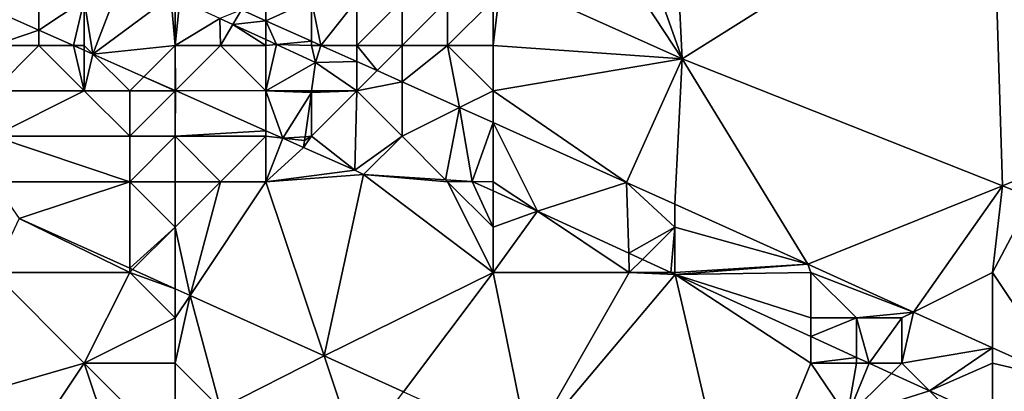
# Model space of a CAD drawing. Units: metres. Extents: x 76875 to 77500, y 345500 to 346000.
# Drawn here: x 77075 to 77096, y 345804 to 345813 of the extents above; entities that cross this region are included whole.
import ezdxf

# ---------------------------------------------------------------- set-up
doc = ezdxf.new("R2010")
doc.units = ezdxf.units.M
doc.layers.add('Terrain', color=15, linetype='Continuous')

msp = doc.modelspace()

# ---------------------------------------------------------------- linework, layer by layer
at = {"layer": 'Terrain'}
for points in [[(77089.163, 345811.709, 253.707), (77096, 345816, 253.65), (77089, 345815, 253.73), (77089.163, 345811.709, 253.707)], [(77096.215, 345808.912, 253.676), (77096, 345816, 253.65), (77089.163, 345811.709, 253.707), (77096.215, 345808.912, 253.676)], [(77096.215, 345808.912, 253.676), (77097.219, 345809.318, 255.303), (77096, 345816, 253.65), (77096.215, 345808.912, 253.676)], [(77096, 345816, 253.65), (77097.219, 345809.318, 255.303), (77099.398, 345814.309, 255.303), (77096, 345816, 253.65)], [(77085.183, 345813.497, 253.736), (77089.163, 345811.709, 253.707), (77087, 345815, 253.74), (77085.183, 345813.497, 253.736)], [(77089.163, 345811.709, 253.707), (77088, 345815, 253.74), (77087, 345815, 253.74), (77089.163, 345811.709, 253.707)], [(77089.163, 345811.709, 253.707), (77089, 345815, 253.73), (77088, 345815, 253.74), (77089.163, 345811.709, 253.707)], [(77076.188, 345811.812, 256.972), (77076.865, 345813.57, 253.8), (77076, 345813, 253.8), (77076.188, 345811.812, 256.972)], [(77076.188, 345811.812, 256.972), (77077.91, 345813.09, 253.8), (77076.865, 345813.57, 253.8), (77076.188, 345811.812, 256.972)], [(77085, 345812, 253.8), (77089.163, 345811.709, 253.707), (77085.183, 345813.497, 253.736), (77085, 345812, 253.8)], [(77085, 345812, 253.8), (77085.183, 345813.497, 253.736), (77085, 345813, 253.8), (77085, 345812, 253.8)], [(77074, 345812.781, 256.979), (77075, 345812.338, 256.976), (77075, 345813, 247.36), (77074, 345812.781, 256.979)], [(77075.763, 345812, 256.973), (77076, 345813, 253.8), (77075, 345812.338, 256.976), (77075.763, 345812, 256.973)], [(77075, 345812.338, 256.976), (77076, 345813, 253.8), (77075, 345813, 247.36), (77075, 345812.338, 256.976)], [(77075.763, 345812, 256.973), (77076, 345812, 250.13), (77076, 345813, 253.8), (77075.763, 345812, 256.973)], [(77076.188, 345811.812, 256.972), (77076, 345813, 253.8), (77076, 345812, 250.13), (77076.188, 345811.812, 256.972)], [(77076.188, 345811.812, 256.972), (77078, 345812, 251.32), (77077.91, 345813.09, 253.8), (77076.188, 345811.812, 256.972)], [(77078, 345812, 251.32), (77078, 345813, 253.8), (77077.91, 345813.09, 253.8), (77078, 345812, 251.32)], [(77078, 345812, 251.32), (77078.988, 345812.595, 253.8), (77078.106, 345813, 253.8), (77078, 345812, 251.32)], [(77078, 345812, 251.32), (77078.106, 345813, 253.8), (77078, 345813, 253.8), (77078, 345812, 251.32)], [(77080, 345813, 253.8), (77079.461, 345812.784, 253.8), (77080, 345812.543, 253.8), (77080, 345813, 253.8)], [(77081, 345813, 253.8), (77080, 345813, 253.8), (77080, 345812.543, 253.8), (77081, 345813, 253.8)], [(77081, 345813, 253.8), (77080, 345812.543, 253.8), (77081, 345812.095, 253.8), (77081, 345813, 253.8)], [(77082, 345813, 253.8), (77081, 345813, 253.8), (77081.211, 345812, 253.8), (77082, 345813, 253.8)], [(77081, 345813, 253.8), (77081, 345812.095, 253.8), (77081.211, 345812, 253.8), (77081, 345813, 253.8)], [(77082, 345812, 253.8), (77082, 345813, 253.8), (77081.211, 345812, 253.8), (77082, 345812, 253.8)], [(77083, 345812, 253.8), (77083, 345813, 253.8), (77082, 345812, 253.8), (77083, 345812, 253.8)], [(77082, 345812, 253.8), (77083, 345813, 253.8), (77082, 345813, 253.8), (77082, 345812, 253.8)], [(77084, 345812, 253.8), (77084, 345813, 253.8), (77083, 345812, 253.8), (77084, 345812, 253.8)], [(77083, 345812, 253.8), (77084, 345813, 253.8), (77083, 345813, 253.8), (77083, 345812, 253.8)], [(77085, 345812, 253.8), (77085, 345813, 253.8), (77084, 345812, 253.8), (77085, 345812, 253.8)], [(77084, 345812, 253.8), (77085, 345813, 253.8), (77084, 345813, 253.8), (77084, 345812, 253.8)], [(77074, 345812.781, 256.979), (77074, 345812, 253.74), (77075, 345812.338, 256.976), (77074, 345812.781, 256.979)], [(77078.988, 345812.595, 253.8), (77079.273, 345812.464, 253.8), (77079.461, 345812.784, 253.8), (77078.988, 345812.595, 253.8)], [(77080, 345812.543, 253.8), (77079.461, 345812.784, 253.8), (77079.273, 345812.464, 253.8), (77080, 345812.543, 253.8)], [(77079, 345812, 253.8), (77078.988, 345812.595, 253.8), (77078, 345812, 251.32), (77079, 345812, 253.8)], [(77079, 345812, 253.8), (77079.273, 345812.464, 253.8), (77078.988, 345812.595, 253.8), (77079, 345812, 253.8)], [(77074, 345812, 253.74), (77075, 345812, 250.97), (77075, 345812.338, 256.976), (77074, 345812, 253.74)], [(77075.763, 345812, 256.973), (77075, 345812.338, 256.976), (77075, 345812, 250.97), (77075.763, 345812, 256.973)], [(77080, 345812, 253.8), (77079.273, 345812.464, 253.8), (77079, 345812, 253.8), (77080, 345812, 253.8)], [(77080, 345812.543, 253.8), (77079.273, 345812.464, 253.8), (77080, 345812.129, 253.8), (77080, 345812.543, 253.8)], [(77080, 345812, 253.8), (77080, 345812.129, 253.8), (77079.273, 345812.464, 253.8), (77080, 345812, 253.8)], [(77080, 345812.543, 253.8), (77080, 345812.129, 253.8), (77080.234, 345812.022, 253.8), (77080, 345812.543, 253.8)], [(77080, 345812.543, 253.8), (77080.234, 345812.022, 253.8), (77081, 345812.095, 253.8), (77080, 345812.543, 253.8)], [(77080, 345812, 253.8), (77080.234, 345812.022, 253.8), (77080, 345812.129, 253.8), (77080, 345812, 253.8)], [(77074, 345811, 254.39), (77076, 345811, 254.33), (77075, 345812, 250.97), (77074, 345811, 254.39)], [(77074, 345811, 254.39), (77075, 345812, 250.97), (77074, 345812, 253.74), (77074, 345811, 254.39)], [(77075.763, 345812, 256.973), (77075, 345812, 250.97), (77076, 345811, 254.33), (77075.763, 345812, 256.973)], [(77076, 345811.895, 256.973), (77076, 345812, 250.13), (77075.763, 345812, 256.973), (77076, 345811.895, 256.973)], [(77076, 345811.895, 256.973), (77075.763, 345812, 256.973), (77076, 345811, 254.33), (77076, 345811.895, 256.973)], [(77076.188, 345811.812, 256.972), (77076, 345812, 250.13), (77076, 345811.895, 256.973), (77076.188, 345811.812, 256.972)], [(77077.313, 345811.313, 256.968), (77078, 345812, 251.32), (77076.188, 345811.812, 256.972), (77077.313, 345811.313, 256.968)], [(77078, 345811.009, 256.966), (77078, 345812, 251.32), (77077.313, 345811.313, 256.968), (77078, 345811.009, 256.966)], [(77078.006, 345811.006, 256.966), (77079, 345812, 253.8), (77078, 345812, 251.32), (77078.006, 345811.006, 256.966)], [(77078.006, 345811.006, 256.966), (77078, 345812, 251.32), (77078, 345811.009, 256.966), (77078.006, 345811.006, 256.966)], [(77078.006, 345811.006, 256.966), (77080, 345811, 253.8), (77079, 345812, 253.8), (77078.006, 345811.006, 256.966)], [(77080, 345811, 253.8), (77080, 345812, 253.8), (77079, 345812, 253.8), (77080, 345811, 253.8)], [(77080, 345811, 253.8), (77081.094, 345811.626, 253.8), (77080.234, 345812.022, 253.8), (77080, 345811, 253.8)], [(77080, 345811, 253.8), (77080.234, 345812.022, 253.8), (77080, 345812, 253.8), (77080, 345811, 253.8)], [(77081, 345812, 253.8), (77081, 345812.095, 253.8), (77080.234, 345812.022, 253.8), (77081, 345812, 253.8)], [(77081, 345812, 253.8), (77080.234, 345812.022, 253.8), (77081.094, 345811.626, 253.8), (77081, 345812, 253.8)], [(77081, 345812, 253.8), (77081.211, 345812, 253.8), (77081, 345812.095, 253.8), (77081, 345812, 253.8)], [(77081, 345812, 253.8), (77081.094, 345811.626, 253.8), (77081.211, 345812, 253.8), (77081, 345812, 253.8)], [(77081.211, 345812, 253.8), (77081.094, 345811.626, 253.8), (77082, 345811.647, 253.8), (77081.211, 345812, 253.8)], [(77082, 345812, 253.8), (77081.211, 345812, 253.8), (77082, 345811.647, 253.8), (77082, 345812, 253.8)], [(77083, 345812, 253.8), (77082, 345812, 253.8), (77082.446, 345811.446, 253.8), (77083, 345812, 253.8)], [(77082, 345812, 253.8), (77082, 345811.647, 253.8), (77082.446, 345811.446, 253.8), (77082, 345812, 253.8)], [(77083, 345812, 253.8), (77082.446, 345811.446, 253.8), (77083, 345811.198, 253.8), (77083, 345812, 253.8)], [(77084, 345812, 253.8), (77083, 345812, 253.8), (77083, 345811.198, 253.8), (77084, 345812, 253.8)], [(77084, 345812, 253.8), (77083, 345811.198, 253.8), (77084.264, 345810.632, 253.8), (77084, 345812, 253.8)], [(77085, 345811, 253.8), (77085, 345812, 253.8), (77084, 345812, 253.8), (77085, 345811, 253.8)], [(77085, 345811, 253.8), (77084, 345812, 253.8), (77084.264, 345810.632, 253.8), (77085, 345811, 253.8)], [(77085, 345811, 253.8), (77089.163, 345811.709, 253.707), (77085, 345812, 253.8), (77085, 345811, 253.8)], [(77076.188, 345811.812, 256.972), (77076, 345811.895, 256.973), (77076, 345811, 254.33), (77076.188, 345811.812, 256.972)], [(77076.188, 345811.812, 256.972), (77076, 345811, 254.33), (77077, 345811, 253.93), (77076.188, 345811.812, 256.972)], [(77077.313, 345811.313, 256.968), (77076.188, 345811.812, 256.972), (77077, 345811, 253.93), (77077.313, 345811.313, 256.968)], [(77085, 345811, 253.8), (77087.942, 345808.984, 253.684), (77089.163, 345811.709, 253.707), (77085, 345811, 253.8)], [(77089.163, 345811.709, 253.707), (77087.942, 345808.984, 253.684), (77089, 345808.506, 253.681), (77089.163, 345811.709, 253.707)], [(77089.163, 345811.709, 253.707), (77089, 345808.506, 253.681), (77091.932, 345807.181, 253.673), (77089.163, 345811.709, 253.707)], [(77096.215, 345808.912, 253.676), (77089.163, 345811.709, 253.707), (77091.932, 345807.181, 253.673), (77096.215, 345808.912, 253.676)], [(77081, 345811, 253.8), (77081.094, 345811.626, 253.8), (77080, 345811, 253.8), (77081, 345811, 253.8)], [(77081, 345811, 253.8), (77081.005, 345811, 255.243), (77081.094, 345811.626, 253.8), (77081, 345811, 253.8)], [(77082, 345811, 253.8), (77081.094, 345811.626, 253.8), (77081.005, 345811, 255.243), (77082, 345811, 253.8)], [(77082, 345811, 253.8), (77082, 345811.647, 253.8), (77081.094, 345811.626, 253.8), (77082, 345811, 253.8)], [(77082, 345811, 253.8), (77082.446, 345811.446, 253.8), (77082, 345811.647, 253.8), (77082, 345811, 253.8)], [(77077.313, 345811.313, 256.968), (77077, 345811, 253.93), (77078, 345811, 252.67), (77077.313, 345811.313, 256.968)], [(77078, 345811.009, 256.966), (77077.313, 345811.313, 256.968), (77078, 345811, 252.67), (77078, 345811.009, 256.966)], [(77082, 345811, 253.8), (77083, 345811.198, 253.8), (77082.446, 345811.446, 253.8), (77082, 345811, 253.8)], [(77083, 345810, 253.89), (77083, 345811.198, 253.8), (77082, 345811, 253.8), (77083, 345810, 253.89)], [(77083, 345810, 253.89), (77084.264, 345810.632, 253.8), (77083, 345811.198, 253.8), (77083, 345810, 253.89)], [(77074, 345810, 254.25), (77077, 345810, 254.3), (77076, 345811, 254.33), (77074, 345810, 254.25)], [(77074, 345810, 254.25), (77076, 345811, 254.33), (77074, 345811, 254.39), (77074, 345810, 254.25)], [(77077, 345810, 254.3), (77077, 345811, 253.93), (77076, 345811, 254.33), (77077, 345810, 254.3)], [(77078, 345810, 254.04), (77078, 345811, 252.67), (77077, 345810, 254.3), (77078, 345810, 254.04)], [(77077, 345810, 254.3), (77078, 345811, 252.67), (77077, 345811, 253.93), (77077, 345810, 254.3)], [(77078.006, 345811.006, 256.966), (77078, 345811.009, 256.966), (77078, 345811, 252.67), (77078.006, 345811.006, 256.966)], [(77080, 345810.123, 256.959), (77078.006, 345811.006, 256.966), (77078, 345810, 254.04), (77080, 345810.123, 256.959)], [(77078.006, 345811.006, 256.966), (77078, 345811, 252.67), (77078, 345810, 254.04), (77078.006, 345811.006, 256.966)], [(77080, 345810.123, 256.959), (77080, 345811, 253.8), (77078.006, 345811.006, 256.966), (77080, 345810.123, 256.959)], [(77080, 345810.123, 256.959), (77080.369, 345809.959, 256.958), (77080, 345811, 253.8), (77080, 345810.123, 256.959)], [(77081, 345811, 253.8), (77080, 345811, 253.8), (77081, 345810.966, 255.243), (77081, 345811, 253.8)], [(77080, 345811, 253.8), (77080.369, 345809.959, 256.958), (77081, 345810.966, 255.243), (77080, 345811, 253.8)], [(77080.369, 345809.959, 256.958), (77080.861, 345809.991, 255.243), (77081, 345810.966, 255.243), (77080.369, 345809.959, 256.958)], [(77081, 345810, 253.76), (77081, 345810.966, 255.243), (77080.861, 345809.991, 255.243), (77081, 345810, 253.76)], [(77081.959, 345809.254, 256.953), (77082, 345811, 253.8), (77081, 345810, 253.76), (77081.959, 345809.254, 256.953)], [(77081, 345810, 253.76), (77082, 345811, 253.8), (77081, 345810.966, 255.243), (77081, 345810, 253.76)], [(77082, 345811, 253.8), (77081.005, 345811, 255.243), (77081, 345810.966, 255.243), (77082, 345811, 253.8)], [(77081, 345811, 253.8), (77081, 345810.966, 255.243), (77081.005, 345811, 255.243), (77081, 345811, 253.8)], [(77081.959, 345809.254, 256.953), (77083, 345810, 253.89), (77082, 345811, 253.8), (77081.959, 345809.254, 256.953)], [(77085, 345811, 253.8), (77084.264, 345810.632, 253.8), (77085, 345810.302, 253.8), (77085, 345811, 253.8)], [(77085, 345811, 253.8), (77085, 345810.302, 253.8), (77087.942, 345808.984, 253.684), (77085, 345811, 253.8)], [(77083.956, 345809.044, 256.965), (77084.264, 345810.632, 253.8), (77083, 345810, 253.89), (77083.956, 345809.044, 256.965)], [(77083.956, 345809.044, 256.965), (77084.541, 345809.006, 256.965), (77084.264, 345810.632, 253.8), (77083.956, 345809.044, 256.965)], [(77084.541, 345809.006, 256.965), (77085, 345810.302, 253.8), (77084.264, 345810.632, 253.8), (77084.541, 345809.006, 256.965)], [(77085, 345809, 254), (77085, 345810.302, 253.8), (77084.541, 345809.006, 256.965), (77085, 345809, 254)], [(77085, 345809, 254), (77085.979, 345808.348, 256.962), (77085, 345810.302, 253.8), (77085, 345809, 254)], [(77085, 345810.302, 253.8), (77085.979, 345808.348, 256.962), (77087.942, 345808.984, 253.684), (77085, 345810.302, 253.8)], [(77074, 345809, 254.22), (77077, 345809, 254.33), (77074, 345810, 254.25), (77074, 345809, 254.22)], [(77074, 345810, 254.25), (77077, 345809, 254.33), (77077, 345810, 254.3), (77074, 345810, 254.25)], [(77078, 345809, 254.7), (77078, 345810, 254.04), (77077, 345809, 254.33), (77078, 345809, 254.7)], [(77077, 345809, 254.33), (77078, 345810, 254.04), (77077, 345810, 254.3), (77077, 345809, 254.33)], [(77080, 345810.123, 256.959), (77078, 345810, 254.04), (77080, 345810, 252.28), (77080, 345810.123, 256.959)], [(77079, 345809, 254.61), (77080, 345810, 252.28), (77078, 345810, 254.04), (77079, 345809, 254.61)], [(77079, 345809, 254.61), (77078, 345810, 254.04), (77078, 345809, 254.7), (77079, 345809, 254.61)], [(77080, 345809, 254.43), (77080, 345810, 252.28), (77079, 345809, 254.61), (77080, 345809, 254.43)], [(77080, 345810.123, 256.959), (77080, 345810, 252.28), (77080.369, 345809.959, 256.958), (77080, 345810.123, 256.959)], [(77080, 345809, 254.43), (77080.369, 345809.959, 256.958), (77080, 345810, 252.28), (77080, 345809, 254.43)], [(77080, 345809, 254.43), (77080.827, 345809.756, 256.956), (77080.369, 345809.959, 256.958), (77080, 345809, 254.43)], [(77080.848, 345809.906, 255.243), (77080.861, 345809.991, 255.243), (77080.369, 345809.959, 256.958), (77080.848, 345809.906, 255.243)], [(77080.827, 345809.756, 256.956), (77080.848, 345809.906, 255.243), (77080.369, 345809.959, 256.958), (77080.827, 345809.756, 256.956)], [(77081.959, 345809.254, 256.953), (77081, 345810, 253.76), (77080.827, 345809.756, 256.956), (77081.959, 345809.254, 256.953)], [(77080.827, 345809.756, 256.956), (77081, 345810, 253.76), (77080.848, 345809.906, 255.243), (77080.827, 345809.756, 256.956)], [(77081, 345810, 253.76), (77080.861, 345809.991, 255.243), (77080.848, 345809.906, 255.243), (77081, 345810, 253.76)], [(77082.147, 345809.158, 256.965), (77083, 345810, 253.89), (77081.959, 345809.254, 256.953), (77082.147, 345809.158, 256.965)], [(77083.956, 345809.044, 256.965), (77083, 345810, 253.89), (77082.147, 345809.158, 256.965), (77083.956, 345809.044, 256.965)], [(77080, 345809, 254.43), (77081.959, 345809.254, 256.953), (77080.827, 345809.756, 256.956), (77080, 345809, 254.43)], [(77096.869, 345808.653, 253.673), (77097.219, 345809.318, 255.303), (77096.215, 345808.912, 253.676), (77096.869, 345808.653, 253.673)], [(77080, 345809, 254.43), (77082.147, 345809.158, 256.965), (77081.959, 345809.254, 256.953), (77080, 345809, 254.43)], [(77081.28, 345805.161, 254.132), (77082.147, 345809.158, 256.965), (77080, 345809, 254.43), (77081.28, 345805.161, 254.132)], [(77081.28, 345805.161, 254.132), (77085, 345807, 254.35), (77082.147, 345809.158, 256.965), (77081.28, 345805.161, 254.132)], [(77085, 345807, 254.35), (77084, 345809, 254.19), (77082.147, 345809.158, 256.965), (77085, 345807, 254.35)], [(77084, 345809, 254.19), (77083.956, 345809.044, 256.965), (77082.147, 345809.158, 256.965), (77084, 345809, 254.19)], [(77074, 345809, 254.22), (77074.57, 345808.19, 254.129), (77077, 345809, 254.33), (77074, 345809, 254.22)], [(77077, 345809, 254.33), (77074.57, 345808.19, 254.129), (77077, 345807.093, 254.131), (77077, 345809, 254.33)], [(77078, 345808, 254.39), (77078, 345809, 254.7), (77077, 345809, 254.33), (77078, 345808, 254.39)], [(77078, 345808, 254.39), (77077, 345809, 254.33), (77077, 345807.093, 254.131), (77078, 345808, 254.39)], [(77078, 345808, 254.39), (77078.329, 345806.493, 254.131), (77079, 345809, 254.61), (77078, 345808, 254.39)], [(77078, 345808, 254.39), (77079, 345809, 254.61), (77078, 345809, 254.7), (77078, 345808, 254.39)], [(77081.28, 345805.161, 254.132), (77080, 345809, 254.43), (77078.329, 345806.493, 254.131), (77081.28, 345805.161, 254.132)], [(77080, 345809, 254.43), (77079, 345809, 254.61), (77078.329, 345806.493, 254.131), (77080, 345809, 254.43)], [(77084, 345809, 254.19), (77084.541, 345809.006, 256.965), (77083.956, 345809.044, 256.965), (77084, 345809, 254.19)], [(77085, 345808, 254.37), (77084.541, 345809.006, 256.965), (77084, 345809, 254.19), (77085, 345808, 254.37)], [(77085, 345807, 254.35), (77085, 345808, 254.37), (77084, 345809, 254.19), (77085, 345807, 254.35)], [(77085, 345808, 254.37), (77085, 345808.796, 256.964), (77084.541, 345809.006, 256.965), (77085, 345808, 254.37)], [(77085, 345809, 254), (77084.541, 345809.006, 256.965), (77085, 345808.796, 256.964), (77085, 345809, 254)], [(77085, 345809, 254), (77085, 345808.796, 256.964), (77085.979, 345808.348, 256.962), (77085, 345809, 254)], [(77087.988, 345807.427, 256.959), (77087.942, 345808.984, 253.684), (77085.979, 345808.348, 256.962), (77087.988, 345807.427, 256.959)], [(77089, 345808, 253.87), (77089, 345808.506, 253.681), (77087.942, 345808.984, 253.684), (77089, 345808, 253.87)], [(77089, 345808, 253.87), (77087.942, 345808.984, 253.684), (77087.988, 345807.427, 256.959), (77089, 345808, 253.87)], [(77094.259, 345806.129, 253.666), (77096.215, 345808.912, 253.676), (77091.932, 345807.181, 253.673), (77094.259, 345806.129, 253.666)], [(77094.259, 345806.129, 253.666), (77096, 345807, 253.8), (77096.215, 345808.912, 253.676), (77094.259, 345806.129, 253.666)], [(77096, 345807, 253.8), (77096.869, 345808.653, 253.673), (77096.215, 345808.912, 253.676), (77096, 345807, 253.8)], [(77085, 345808, 254.37), (77085.979, 345808.348, 256.962), (77085, 345808.796, 256.964), (77085, 345808, 254.37)], [(77096, 345807, 253.8), (77097.582, 345804.628, 253.657), (77096.869, 345808.653, 253.673), (77096, 345807, 253.8)], [(77089, 345808, 253.87), (77091.932, 345807.181, 253.673), (77089, 345808.506, 253.681), (77089, 345808, 253.87)], [(77085, 345807, 254.35), (77088, 345807, 254.35), (77085.979, 345808.348, 256.962), (77085, 345807, 254.35)], [(77085, 345807, 254.35), (77085.979, 345808.348, 256.962), (77085, 345808, 254.37), (77085, 345807, 254.35)], [(77088, 345807, 254.35), (77087.988, 345807.427, 256.959), (77085.979, 345808.348, 256.962), (77088, 345807, 254.35)], [(77074, 345807, 254.28), (77077, 345807, 254.23), (77074.57, 345808.19, 254.129), (77074, 345807, 254.28)], [(77077, 345807, 254.23), (77077, 345807.093, 254.131), (77074.57, 345808.19, 254.129), (77077, 345807, 254.23)], [(77078, 345808, 254.39), (77077, 345807.093, 254.131), (77077.064, 345807.064, 254.131), (77078, 345808, 254.39)], [(77078, 345808, 254.39), (77077.064, 345807.064, 254.131), (77078, 345806.642, 254.131), (77078, 345808, 254.39)], [(77078, 345808, 254.39), (77078, 345806.642, 254.131), (77078.329, 345806.493, 254.131), (77078, 345808, 254.39)], [(77089, 345808, 253.87), (77087.988, 345807.427, 256.959), (77088.289, 345807.289, 256.959), (77089, 345808, 253.87)], [(77089, 345808, 253.87), (77088.289, 345807.289, 256.959), (77088.918, 345807, 256.958), (77089, 345808, 253.87)], [(77089, 345807, 254.18), (77089, 345808, 253.87), (77088.918, 345807, 256.958), (77089, 345807, 254.18)], [(77089, 345807, 254.18), (77091.932, 345807.181, 253.673), (77089, 345808, 253.87), (77089, 345807, 254.18)], [(77088, 345807, 254.35), (77088.289, 345807.289, 256.959), (77087.988, 345807.427, 256.959), (77088, 345807, 254.35)], [(77088, 345807, 254.35), (77088.918, 345807, 256.958), (77088.289, 345807.289, 256.959), (77088, 345807, 254.35)], [(77089, 345807, 254.18), (77089.01, 345806.958, 256.957), (77091.932, 345807.181, 253.673), (77089, 345807, 254.18)], [(77092, 345807, 253.82), (77091.932, 345807.181, 253.673), (77089.01, 345806.958, 256.957), (77092, 345807, 253.82)], [(77094.259, 345806.129, 253.666), (77091.932, 345807.181, 253.673), (77092, 345807, 253.82), (77094.259, 345806.129, 253.666)], [(77072.496, 345803.991, 254.21), (77076, 345805, 254.22), (77074, 345807, 254.28), (77072.496, 345803.991, 254.21)], [(77076, 345805, 254.22), (77077, 345807, 254.23), (77074, 345807, 254.28), (77076, 345805, 254.22)], [(77076, 345805, 254.22), (77078, 345806, 254.38), (77077, 345807, 254.23), (77076, 345805, 254.22)], [(77077, 345807, 254.23), (77077.064, 345807.064, 254.131), (77077, 345807.093, 254.131), (77077, 345807, 254.23)], [(77077, 345807, 254.23), (77078, 345806.642, 254.131), (77077.064, 345807.064, 254.131), (77077, 345807, 254.23)], [(77078, 345806, 254.38), (77078, 345806.642, 254.131), (77077, 345807, 254.23), (77078, 345806, 254.38)], [(77083.029, 345804.372, 254.133), (77085, 345807, 254.35), (77081.28, 345805.161, 254.132), (77083.029, 345804.372, 254.133)], [(77083.029, 345804.372, 254.133), (77085.787, 345803.127, 254.134), (77085, 345807, 254.35), (77083.029, 345804.372, 254.133)], [(77085.787, 345803.127, 254.134), (77088, 345807, 254.35), (77085, 345807, 254.35), (77085.787, 345803.127, 254.134)], [(77085.787, 345803.127, 254.134), (77089.01, 345806.958, 256.957), (77088, 345807, 254.35), (77085.787, 345803.127, 254.134)], [(77090.387, 345801.05, 254.137), (77089.01, 345806.958, 256.957), (77085.787, 345803.127, 254.134), (77090.387, 345801.05, 254.137)], [(77088, 345807, 254.35), (77089.01, 345806.958, 256.957), (77088.918, 345807, 256.958), (77088, 345807, 254.35)], [(77089, 345807, 254.18), (77088.918, 345807, 256.958), (77089.01, 345806.958, 256.957), (77089, 345807, 254.18)], [(77092, 345806, 254.03), (77092, 345807, 253.82), (77089.01, 345806.958, 256.957), (77092, 345806, 254.03)], [(77092, 345805, 254.34), (77092, 345805.587, 256.953), (77089.01, 345806.958, 256.957), (77092, 345805, 254.34)], [(77092, 345805, 254.34), (77089.01, 345806.958, 256.957), (77090.387, 345801.05, 254.137), (77092, 345805, 254.34)], [(77092, 345806, 254.03), (77089.01, 345806.958, 256.957), (77092, 345805.587, 256.953), (77092, 345806, 254.03)], [(77094.259, 345806.129, 253.666), (77092, 345807, 253.82), (77093, 345806, 253.8), (77094.259, 345806.129, 253.666)], [(77093, 345806, 253.8), (77092, 345807, 253.82), (77092, 345806, 254.03), (77093, 345806, 253.8)], [(77096, 345805.342, 253.662), (77096, 345807, 253.8), (77094.259, 345806.129, 253.666), (77096, 345805.342, 253.662)], [(77096, 345805.342, 253.662), (77097.582, 345804.628, 253.657), (77096, 345807, 253.8), (77096, 345805.342, 253.662)], [(77078, 345806, 254.38), (77078.329, 345806.493, 254.131), (77078, 345806.642, 254.131), (77078, 345806, 254.38)], [(77079, 345804, 254.22), (77078.329, 345806.493, 254.131), (77078, 345805, 254.36), (77079, 345804, 254.22)], [(77078, 345805, 254.36), (77078.329, 345806.493, 254.131), (77078, 345806, 254.38), (77078, 345805, 254.36)], [(77079, 345804, 254.22), (77081.28, 345805.161, 254.132), (77078.329, 345806.493, 254.131), (77079, 345804, 254.22)], [(77094.259, 345806.129, 253.666), (77093, 345806, 253.8), (77094, 345806, 253.81), (77094.259, 345806.129, 253.666)], [(77094, 345805, 253.95), (77096, 345805.342, 253.662), (77094.259, 345806.129, 253.666), (77094, 345805, 253.95)], [(77094, 345805, 253.95), (77094.259, 345806.129, 253.666), (77094, 345806, 253.81), (77094, 345805, 253.95)], [(77078, 345805, 254.36), (77078, 345806, 254.38), (77076, 345805, 254.22), (77078, 345805, 254.36)], [(77093, 345806, 253.8), (77092, 345806, 254.03), (77092, 345805.587, 256.953), (77093, 345806, 253.8)], [(77093, 345806, 253.8), (77092, 345805.587, 256.953), (77093, 345805.129, 256.951), (77093, 345806, 253.8)], [(77094, 345806, 253.81), (77093, 345806, 253.8), (77093.281, 345805, 256.951), (77094, 345806, 253.81)], [(77093, 345806, 253.8), (77093, 345805.129, 256.951), (77093.281, 345805, 256.951), (77093, 345806, 253.8)], [(77094, 345805, 253.95), (77094, 345806, 253.81), (77093.281, 345805, 256.951), (77094, 345805, 253.95)], [(77092, 345805, 254.34), (77093, 345805.129, 256.951), (77092, 345805.587, 256.953), (77092, 345805, 254.34)], [(77094, 345805, 253.95), (77094.608, 345804.392, 256.948), (77096, 345805.342, 253.662), (77094, 345805, 253.95)], [(77096, 345805, 253.89), (77096, 345805.342, 253.662), (77094.608, 345804.392, 256.948), (77096, 345805, 253.89)], [(77096, 345805, 253.89), (77097.582, 345804.628, 253.657), (77096, 345805.342, 253.662), (77096, 345805, 253.89)], [(77072.496, 345803.991, 254.21), (77074.672, 345803.008, 254.207), (77076, 345805, 254.22), (77072.496, 345803.991, 254.21)], [(77077, 345802, 254.22), (77076, 345805, 254.22), (77074.672, 345803.008, 254.207), (77077, 345802, 254.22)], [(77077, 345802, 254.22), (77078, 345803, 254.33), (77076, 345805, 254.22), (77077, 345802, 254.22)], [(77078, 345803, 254.33), (77078, 345805, 254.36), (77076, 345805, 254.22), (77078, 345803, 254.33)], [(77078, 345803, 254.33), (77079, 345804, 254.22), (77078, 345805, 254.36), (77078, 345803, 254.33)], [(77082, 345803, 254.16), (77081.28, 345805.161, 254.132), (77079, 345804, 254.22), (77082, 345803, 254.16)], [(77082, 345803, 254.16), (77083.029, 345804.372, 254.133), (77081.28, 345805.161, 254.132), (77082, 345803, 254.16)], [(77092, 345805, 254.34), (77090.387, 345801.05, 254.137), (77092.795, 345803.822, 254.199), (77092, 345805, 254.34)], [(77093, 345805, 254.19), (77093, 345805.129, 256.951), (77092, 345805, 254.34), (77093, 345805, 254.19)], [(77093, 345805, 254.19), (77092, 345805, 254.34), (77092.795, 345803.822, 254.199), (77093, 345805, 254.19)], [(77093, 345805, 254.19), (77092.795, 345803.822, 254.199), (77093.281, 345805, 256.951), (77093, 345805, 254.19)], [(77093.771, 345804.776, 256.95), (77093.281, 345805, 256.951), (77092.795, 345803.822, 254.199), (77093.771, 345804.776, 256.95)], [(77093, 345805, 254.19), (77093.281, 345805, 256.951), (77093, 345805.129, 256.951), (77093, 345805, 254.19)], [(77094, 345805, 253.95), (77093.281, 345805, 256.951), (77093.771, 345804.776, 256.95), (77094, 345805, 253.95)], [(77094, 345805, 253.95), (77093.771, 345804.776, 256.95), (77094.608, 345804.392, 256.948), (77094, 345805, 253.95)], [(77096, 345805, 253.89), (77094.608, 345804.392, 256.948), (77096, 345803.754, 256.946), (77096, 345805, 253.89)], [(77096, 345805, 253.89), (77096, 345803.754, 256.946), (77097.582, 345804.628, 253.657), (77096, 345805, 253.89)], [(77094.608, 345804.392, 256.948), (77093.771, 345804.776, 256.95), (77092.795, 345803.822, 254.199), (77094.608, 345804.392, 256.948)], [(77096, 345803.754, 256.946), (77098, 345804, 253.82), (77097.582, 345804.628, 253.657), (77096, 345803.754, 256.946)], [(77096, 345803, 254.32), (77094.608, 345804.392, 256.948), (77092.795, 345803.822, 254.199), (77096, 345803, 254.32)], [(77096, 345803, 254.32), (77096, 345803.754, 256.946), (77094.608, 345804.392, 256.948), (77096, 345803, 254.32)]]:
    msp.add_3dface(points, dxfattribs=at)

doc.saveas('drawing.dxf')
